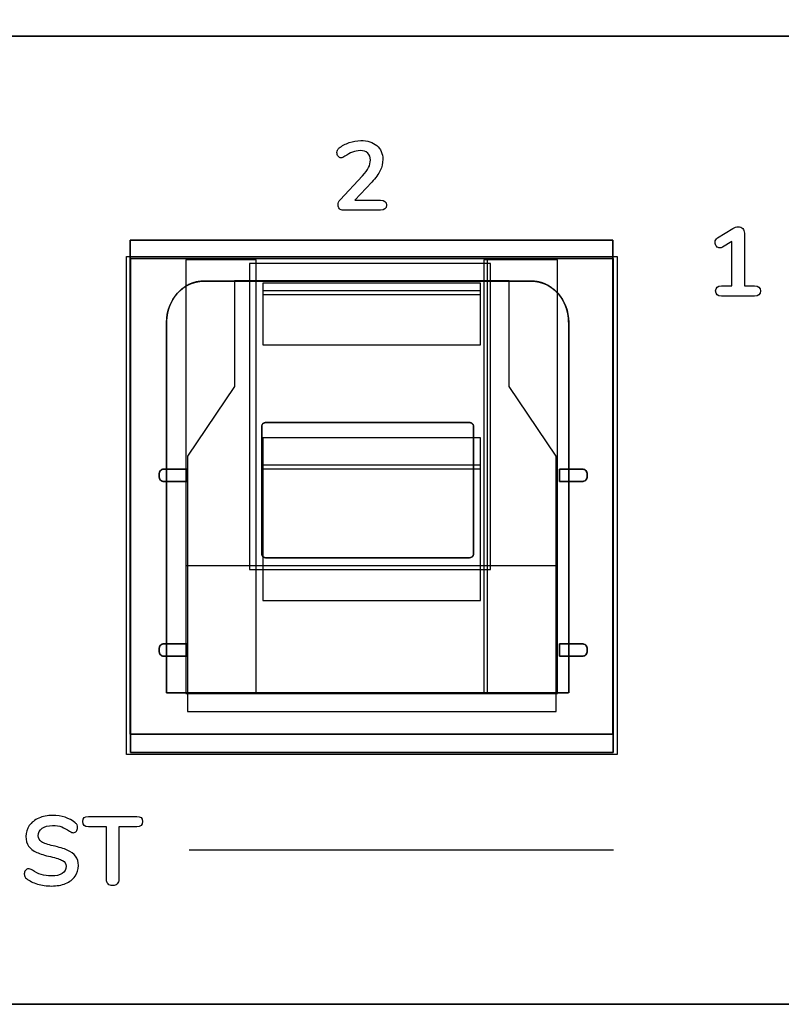
# Model space of a CAD drawing. Units: millimetres. Extents: x 5 to 821, y 20 to 574.
# Drawn here: x 444 to 464, y 468 to 493 of the extents above; entities that cross this region are included whole.
import ezdxf
from ezdxf.enums import TextEntityAlignment as Align

# ---------------------------------------------------------------- set-up
doc = ezdxf.new("R2010")
doc.units = ezdxf.units.MM
doc.layers.add('Capa_1', color=7, linetype='Continuous')
doc.layers.add('Default', color=7, linetype='Continuous')
doc.styles.add('SEACAD_Solid_Edge_ISO', font='txt')
doc.styles.add('SEACAD_Solid_Edge_ISOI', font='seisoi.ttf')
doc.dimstyles.new('UNE', dxfattribs={"dimtxt": 10.5, "dimasz": 10.5, "dimexe": 5.25, "dimexo": 0, "dimgap": 2.625, "dimtad": 1, "dimtxsty": 'SEACAD_Solid_Edge_ISO', "dimblk1": '_SE_FILLED', "dimblk2": '_SE_FILLED', "dimsah": 1, "dimcen": 5.25, "dimadec": 0, "dimazin": 0, "dimtfac": 0.7, "dimtdec": 3, "dimtmove": 0, "dimatfit": 3, "dimfxl": 1, "dimarcsym": 0})

# ---------------------------------------------------------------- blocks, each defined once
blk = doc.blocks.new('SE39')
at = {"layer": 'Capa_1', "color": 7, "linetype": 'Continuous'}
for p, q in [((446.974, 474.806), (446.974, 487.406)), ((446.974, 487.406), (459.374, 487.406)), ((459.374, 487.406), (459.374, 474.806)), ((459.374, 474.806), (446.974, 474.806))]:
    blk.add_line(p, q, dxfattribs=at)
blk = doc.blocks.new('SE38')
at = {"layer": 'Capa_1'}
blk.add_blockref('SE39', (0, 0), dxfattribs=at)
blk = doc.blocks.new('SE47')
at = {"layer": 'Capa_1', "color": 7, "linetype": 'Continuous'}
for p, q in [((447.074, 487.356), (459.274, 487.356)), ((447.074, 474.856), (447.074, 487.356)), ((459.274, 487.356), (459.274, 474.856)), ((459.274, 474.856), (447.074, 474.856))]:
    blk.add_line(p, q, dxfattribs=at)
blk = doc.blocks.new('SE46')
at = {"layer": 'Capa_1'}
blk.add_blockref('SE47', (0, 0), dxfattribs=at)
blk = doc.blocks.new('SE49')
at = {"layer": 'Capa_1', "color": 7, "linetype": 'Continuous'}
for p, q in [((459.274, 487.356), (447.074, 487.356)), ((447.074, 487.356), (447.074, 474.856)), ((459.274, 474.856), (459.274, 487.356)), ((447.074, 474.856), (459.274, 474.856))]:
    blk.add_line(p, q, dxfattribs=at)
blk = doc.blocks.new('SE48')
at = {"layer": 'Capa_1'}
blk.add_blockref('SE49', (0, 0), dxfattribs=at)
blk = doc.blocks.new('SE51')
at = {"layer": 'Capa_1', "color": 7, "linetype": 'Continuous'}
for p, q in [((459.274, 487.356), (447.074, 487.356)), ((447.074, 487.356), (447.074, 474.856)), ((459.274, 474.856), (459.274, 487.356)), ((447.074, 474.856), (459.274, 474.856))]:
    blk.add_line(p, q, dxfattribs=at)
blk = doc.blocks.new('SE50')
at = {"layer": 'Capa_1'}
blk.add_blockref('SE51', (0, 0), dxfattribs=at)
blk = doc.blocks.new('SE53')
at = {"layer": 'Capa_1', "color": 7, "linetype": 'Continuous'}
for p, q in [((453.505, 486.797), (449.701, 486.797)), ((449.701, 486.797), (449.701, 484.117)), ((456.647, 486.797), (453.505, 486.797)), ((456.647, 484.117), (456.647, 486.797)), ((449.701, 484.117), (448.511, 482.357)), ((457.837, 482.357), (456.647, 484.117)), ((448.511, 482.357), (448.511, 475.896)), ((457.837, 475.896), (457.837, 482.357)), ((448.511, 475.896), (457.837, 475.896))]:
    blk.add_line(p, q, dxfattribs=at)
blk = doc.blocks.new('SE52')
at = {"layer": 'Capa_1'}
blk.add_blockref('SE53', (0, 0), dxfattribs=at)
blk = doc.blocks.new('SE55')
at = {"layer": 'Capa_1', "color": 7, "linetype": 'Continuous'}
for p, q in [((453.505, 486.797), (449.701, 486.797)), ((449.701, 486.797), (449.701, 484.117)), ((456.647, 486.797), (453.505, 486.797)), ((456.647, 484.117), (456.647, 486.797)), ((449.701, 484.117), (448.511, 482.357)), ((457.837, 482.357), (456.647, 484.117)), ((448.511, 482.357), (448.511, 475.896)), ((457.837, 475.896), (457.837, 482.357)), ((448.511, 475.896), (457.837, 475.896))]:
    blk.add_line(p, q, dxfattribs=at)
blk = doc.blocks.new('SE54')
at = {"layer": 'Capa_1'}
blk.add_blockref('SE55', (0, 0), dxfattribs=at)
blk = doc.blocks.new('Block_23')
at = {"layer": 'Capa_1', "color": 7, "linetype": 'Continuous'}
for p, q in [((9.398, 3.234), (0, 3.234)), ((0, 3.234), (0, 0)), ((9.398, 0), (9.398, 3.234)), ((0, 0), (9.398, 0))]:
    blk.add_line(p, q, dxfattribs=at)
blk = doc.blocks.new('Block_24')
at = {"layer": 'Capa_1', "color": 7, "linetype": 'Continuous'}
for p, q in [((1.778, 10.975), (0, 10.975)), ((0, 10.975), (0, 0)), ((1.778, 0), (1.778, 10.975)), ((0, 0), (1.778, 0))]:
    blk.add_line(p, q, dxfattribs=at)
blk = doc.blocks.new('Block_25')
at = {"layer": 'Capa_1', "color": 7, "linetype": 'Continuous'}
for p, q in [((6.096, 7.742), (0, 7.742)), ((0, 7.742), (0, 0)), ((6.096, 0), (6.096, 7.742)), ((0, 0), (6.096, 0))]:
    blk.add_line(p, q, dxfattribs=at)
blk = doc.blocks.new('Block_26')
at = {"layer": 'Capa_1', "color": 7, "linetype": 'Continuous'}
for p, q in [((5.503, 1.372), (0, 1.372)), ((0, 1.372), (0, 0)), ((5.503, 0), (5.503, 1.372)), ((0, 0), (5.503, 0))]:
    blk.add_line(p, q, dxfattribs=at)
blk = doc.blocks.new('Block_27')
at = {"layer": 'Capa_1', "color": 7, "linetype": 'Continuous'}
for p, q in [((5.503, 0.784), (0, 0.784)), ((0, 0.784), (0, 0)), ((5.503, 0), (5.503, 0.784)), ((0, 0), (5.503, 0))]:
    blk.add_line(p, q, dxfattribs=at)
blk = doc.blocks.new('Block_28')
at = {"layer": 'Capa_1', "color": 7, "linetype": 'Continuous'}
for p, q in [((5.503, 3.43), (0, 3.43)), ((0, 3.43), (0, 0)), ((5.503, 0), (5.503, 3.43)), ((0, 0), (5.503, 0))]:
    blk.add_line(p, q, dxfattribs=at)
blk = doc.blocks.new('Block_29')
at = {"layer": 'Capa_1', "color": 7, "linetype": 'Continuous'}
for p, q in [((1.863, 10.975), (0, 10.975)), ((0, 10.975), (0, 0)), ((1.863, 0), (1.863, 10.975)), ((0, 0), (1.863, 0))]:
    blk.add_line(p, q, dxfattribs=at)
blk = doc.blocks.new('Block_30')
at = {"layer": 'Capa_1', "color": 7, "linetype": 'Continuous'}
for p, q in [((5.503, 0.294), (0, 0.294)), ((0, 0.294), (0, 0)), ((5.503, 0), (5.503, 0.294)), ((0, 0), (5.503, 0))]:
    blk.add_line(p, q, dxfattribs=at)
blk = doc.blocks.new('Block_31')
at = {"layer": 'Capa_1', "color": 7, "linetype": 'Continuous'}
for p, q in [((1.778, 10.975), (0, 10.975)), ((0, 10.975), (0, 0)), ((1.778, 0), (1.778, 10.975)), ((0, 0), (1.778, 0))]:
    blk.add_line(p, q, dxfattribs=at)
blk = doc.blocks.new('DMBLK1')
at = {"layer": 'Default', "linetype": 'Continuous'}
for points in [[(276.169, 531.75), (265.669, 530), (276.169, 528.25)], [(493.169, 531.75), (493.169, 528.25), (503.669, 530)]]:
    blk.add_hatch(color=7, dxfattribs=at).paths.add_polyline_path(points)
at = {"layer": 'Default', "color": 7, "linetype": 'Continuous'}
for p, q in [((265.669, 469.314), (265.669, 535.25)), ((503.669, 469.314), (503.669, 535.25)), ((265.669, 530), (503.669, 530))]:
    blk.add_line(p, q, dxfattribs=at)
at = {"layer": 'Default', "color": 7, "linetype": 'Continuous', "style": 'SEACAD_Solid_Edge_ISOI'}
blk.add_text('238', height=10.5, dxfattribs=at).set_placement((375.123, 543.125), align=Align.TOP_LEFT)
blk = doc.blocks.new('_SE_FILLED')
at = {"color": 0}
blk.add_line((0, 0), (-1, 0), dxfattribs=at)
blk.add_solid([(0, 0), (-1, -0.1665), (-1, 0.1665), (0, 0)], dxfattribs=at)

msp = doc.modelspace()

# ---------------------------------------------------------------- linework, layer by layer
at = {"layer": 'Capa_1', "color": 7, "linetype": 'Continuous'}
for p, q in [((459.274, 487.356), (447.074, 487.356)), ((447.074, 487.356), (447.074, 474.856)), ((459.274, 474.856), (459.274, 487.356)), ((453.505, 486.797), (449.701, 486.797)), ((449.701, 486.797), (449.701, 484.117)), ((456.647, 486.797), (453.505, 486.797)), ((456.647, 484.117), (456.647, 486.797)), ((449.701, 484.117), (448.511, 482.357)), ((457.837, 482.357), (456.647, 484.117)), ((448.511, 482.357), (448.511, 475.896)), ((457.837, 475.896), (457.837, 482.357)), ((448.511, 475.896), (457.837, 475.896)), ((447.074, 474.856), (459.274, 474.856))]:
    msp.add_line(p, q, dxfattribs=at)
for points, degree, knots in [([(265.669, 492.987), (268.136, 492.987), (275.128, 492.987), (286.026, 492.987), (300.215, 492.987), (317.077, 492.987), (335.995, 492.987), (356.352, 492.987), (377.532, 492.987), (398.918, 492.987), (419.893, 492.987), (439.839, 492.987), (458.14, 492.987), (474.179, 492.987), (487.34, 492.987), (497.005, 492.987), (502.557, 492.987), (503.669, 492.959), (503.669, 492.557), (503.669, 491.725), (503.669, 490.525), (503.669, 489.018), (503.669, 487.266), (503.669, 485.33), (503.669, 483.271), (503.669, 481.151), (503.669, 479.03), (503.669, 476.971), (503.669, 475.035), (503.669, 473.283), (503.669, 471.776), (503.669, 470.576), (503.669, 469.744), (503.669, 469.342), (503.667, 469.26), (503.658, 469.18), (503.641, 469.103), (503.617, 469.029), (503.587, 468.958), (503.55, 468.89), (503.507, 468.827), (503.459, 468.767), (503.405, 468.712), (503.347, 468.663), (503.284, 468.618), (503.217, 468.58), (503.147, 468.547), (503.073, 468.522), (502.996, 468.503), (502.917, 468.491), (502.835, 468.487), (500.385, 468.487), (493.442, 468.487), (482.62, 468.487), (468.531, 468.487), (451.787, 468.487), (433.002, 468.487), (412.787, 468.487), (391.755, 468.487), (370.519, 468.487), (349.691, 468.487), (329.885, 468.487), (311.712, 468.487), (295.785, 468.487), (282.717, 468.487), (273.12, 468.487), (267.607, 468.487), (266.475, 468.488), (266.394, 468.494), (266.315, 468.508), (266.24, 468.529), (266.167, 468.558), (266.097, 468.592), (266.032, 468.632), (265.97, 468.679), (265.914, 468.73), (265.862, 468.786), (265.815, 468.847), (265.774, 468.912), (265.74, 468.981), (265.711, 469.053), (265.69, 469.129), (265.676, 469.207), (265.669, 469.287), (265.669, 469.425), (265.669, 469.977), (265.669, 470.938), (265.669, 472.247), (265.669, 473.843), (265.669, 475.663), (265.669, 477.647), (265.669, 479.733), (265.669, 481.86), (265.669, 483.967), (265.669, 485.992), (265.669, 487.874), (265.669, 489.551), (265.669, 490.962), (265.669, 492.046), (265.669, 492.742), (265.669, 492.987)], 1, [0, 0, 0.004707, 0.018043, 0.038831, 0.065895, 0.098059, 0.134144, 0.172976, 0.213376, 0.254168, 0.294176, 0.332223, 0.367132, 0.397726, 0.422829, 0.441264, 0.451855, 0.453976, 0.454743, 0.45633, 0.458619, 0.461493, 0.464835, 0.468529, 0.472456, 0.4765, 0.480545, 0.484472, 0.488166, 0.491508, 0.494382, 0.496671, 0.498257, 0.499025, 0.499181, 0.499334, 0.499485, 0.499633, 0.499781, 0.499928, 0.500074, 0.50022, 0.500366, 0.500513, 0.500659, 0.500807, 0.500955, 0.501104, 0.501255, 0.501408, 0.501564, 0.506238, 0.51948, 0.540123, 0.566998, 0.598935, 0.634768, 0.673327, 0.713445, 0.753951, 0.793679, 0.831459, 0.866124, 0.896504, 0.921431, 0.939737, 0.950253, 0.952411, 0.952566, 0.952718, 0.952869, 0.953017, 0.953165, 0.953312, 0.953459, 0.953605, 0.953751, 0.953897, 0.954044, 0.954191, 0.954339, 0.954488, 0.954639, 0.954793, 0.955056, 0.956109, 0.957943, 0.96044, 0.963483, 0.966955, 0.970739, 0.974719, 0.978776, 0.982795, 0.986657, 0.990246, 0.993446, 0.996138, 0.998205, 0.999532, 1, 1]), ([(452.938, 489.45), (453.007, 489.526), (453.057, 489.595), (453.09, 489.659), (453.122, 489.722), (453.138, 489.785), (453.138, 489.848), (453.138, 489.925), (453.115, 489.984), (453.071, 490.026), (453.027, 490.067), (452.963, 490.087), (452.881, 490.087), (452.813, 490.087), (452.748, 490.074), (452.685, 490.049), (452.621, 490.023), (452.557, 489.988), (452.493, 489.944), (452.477, 489.933), (452.46, 489.923), (452.444, 489.916), (452.427, 489.908), (452.411, 489.905), (452.394, 489.905), (452.366, 489.905), (452.342, 489.918), (452.322, 489.944), (452.301, 489.97), (452.291, 490.002), (452.291, 490.038), (452.291, 490.063), (452.295, 490.084), (452.304, 490.102), (452.313, 490.12), (452.328, 490.137), (452.347, 490.154), (452.42, 490.212), (452.505, 490.257), (452.602, 490.291), (452.699, 490.325), (452.796, 490.342), (452.893, 490.342), (453.063, 490.342), (453.198, 490.299), (453.299, 490.213), (453.401, 490.128), (453.451, 490.012), (453.451, 489.867), (453.451, 489.767), (453.43, 489.673), (453.387, 489.585), (453.344, 489.497), (453.272, 489.398), (453.17, 489.29)], 3, [0, 0, 0, 0, 0.055556, 0.055556, 0.055556, 0.111111, 0.111111, 0.111111, 0.166667, 0.166667, 0.166667, 0.222222, 0.222222, 0.222222, 0.277778, 0.277778, 0.277778, 0.333333, 0.333333, 0.333333, 0.388889, 0.388889, 0.388889, 0.444444, 0.444444, 0.444444, 0.5, 0.5, 0.5, 0.555556, 0.555556, 0.555556, 0.611111, 0.611111, 0.611111, 0.666667, 0.666667, 0.666667, 0.722222, 0.722222, 0.722222, 0.777778, 0.777778, 0.777778, 0.833333, 0.833333, 0.833333, 0.888889, 0.888889, 0.888889, 0.944444, 0.944444, 0.944444, 1, 1, 1, 1]), ([(452.456, 488.578), (452.413, 488.578), (452.38, 488.591), (452.355, 488.617), (452.33, 488.642), (452.318, 488.674), (452.318, 488.712), (452.318, 488.761), (452.337, 488.806), (452.375, 488.845)], 3, [0, 0, 0, 0, 0.333333, 0.333333, 0.333333, 0.666667, 0.666667, 0.666667, 1, 1, 1, 1]), ([(453.395, 488.835), (453.493, 488.835), (453.543, 488.793), (453.543, 488.709), (453.543, 488.622), (453.493, 488.578), (453.395, 488.578)], 3, [0, 0, 0, 0, 0.5, 0.5, 0.5, 1, 1, 1, 1]), ([(462.299, 488.115), (462.348, 488.145), (462.395, 488.16), (462.44, 488.16), (462.486, 488.16), (462.523, 488.146), (462.551, 488.118), (462.579, 488.09), (462.593, 488.051), (462.593, 488.001)], 3, [0, 0, 0, 0, 0.333333, 0.333333, 0.333333, 0.666667, 0.666667, 0.666667, 1, 1, 1, 1]), ([(459.264, 475.325), (459.264, 475.383), (459.264, 475.552), (459.264, 475.822), (459.264, 476.182), (459.264, 476.625), (459.264, 477.139), (459.264, 477.716), (459.264, 478.346), (459.264, 479.018), (459.264, 479.725), (459.264, 480.455), (459.264, 481.2), (459.264, 481.95), (459.264, 482.694), (459.264, 483.425), (459.264, 484.131), (459.264, 484.804), (459.264, 485.434), (459.264, 486.01), (459.264, 486.525), (459.264, 486.967), (459.264, 487.328), (459.264, 487.598), (459.264, 487.766), (459.264, 487.825), (459.207, 487.825), (459.042, 487.825), (458.779, 487.825), (458.427, 487.825), (457.995, 487.825), (457.493, 487.825), (456.93, 487.825), (456.316, 487.825), (455.659, 487.825), (454.97, 487.825), (454.257, 487.825), (453.53, 487.825), (452.798, 487.825), (452.071, 487.825), (451.358, 487.825), (450.669, 487.825), (450.012, 487.825), (449.398, 487.825), (448.835, 487.825), (448.333, 487.825), (447.901, 487.825), (447.549, 487.825), (447.286, 487.825), (447.121, 487.825), (447.064, 487.825), (447.064, 487.766), (447.064, 487.598), (447.064, 487.328), (447.064, 486.967), (447.064, 486.525), (447.064, 486.01), (447.064, 485.434), (447.064, 484.804), (447.064, 484.131), (447.064, 483.425), (447.064, 482.694), (447.064, 481.95), (447.064, 481.2), (447.064, 480.455), (447.064, 479.725), (447.064, 479.018), (447.064, 478.346), (447.064, 477.716), (447.064, 477.139), (447.064, 476.625), (447.064, 476.182), (447.064, 475.822), (447.064, 475.552), (447.064, 475.383), (447.064, 475.325), (447.121, 475.325), (447.286, 475.325), (447.549, 475.325), (447.901, 475.325), (448.333, 475.325), (448.835, 475.325), (449.398, 475.325), (450.012, 475.325), (450.669, 475.325), (451.358, 475.325), (452.071, 475.325), (452.798, 475.325), (453.53, 475.325), (454.257, 475.325), (454.97, 475.325), (455.659, 475.325), (456.316, 475.325), (456.93, 475.325), (457.493, 475.325), (457.995, 475.325), (458.427, 475.325), (458.779, 475.325), (459.042, 475.325), (459.207, 475.325), (459.264, 475.325)], 1, [0, 0, 0.001182, 0.004599, 0.010057, 0.01736, 0.026316, 0.036729, 0.048405, 0.06115, 0.074769, 0.089069, 0.103854, 0.118931, 0.134105, 0.149182, 0.163968, 0.178267, 0.191887, 0.204632, 0.216308, 0.226721, 0.235676, 0.24298, 0.248437, 0.251854, 0.253036, 0.25419, 0.257525, 0.262852, 0.26998, 0.278721, 0.288884, 0.30028, 0.312719, 0.326011, 0.339968, 0.354398, 0.369113, 0.383923, 0.398638, 0.413069, 0.427025, 0.440318, 0.452757, 0.464153, 0.474316, 0.483056, 0.490185, 0.495511, 0.498846, 0.5, 0.501182, 0.504599, 0.510057, 0.51736, 0.526316, 0.536729, 0.548405, 0.56115, 0.574769, 0.589069, 0.603854, 0.618931, 0.634105, 0.649182, 0.663968, 0.678267, 0.691887, 0.704632, 0.716308, 0.726721, 0.735676, 0.74298, 0.748437, 0.751854, 0.753036, 0.75419, 0.757525, 0.762852, 0.76998, 0.778721, 0.788884, 0.80028, 0.812719, 0.826011, 0.839968, 0.854398, 0.869113, 0.883923, 0.898638, 0.913069, 0.927025, 0.940318, 0.952757, 0.964153, 0.974316, 0.983056, 0.990185, 0.995511, 0.998846, 1, 1]), ([(462.037, 487.643), (462.014, 487.63), (461.993, 487.624), (461.975, 487.624), (461.941, 487.624), (461.911, 487.638), (461.888, 487.668), (461.864, 487.698), (461.852, 487.731), (461.852, 487.767), (461.852, 487.815), (461.873, 487.852), (461.916, 487.878)], 3, [0, 0, 0, 0, 0.25, 0.25, 0.25, 0.5, 0.5, 0.5, 0.75, 0.75, 0.75, 1, 1, 1, 1]), ([(447.982, 476.365), (447.982, 476.463), (447.982, 476.738), (447.982, 477.167), (447.982, 477.726), (447.982, 478.391), (447.982, 479.136), (447.982, 479.938), (447.982, 480.773), (447.982, 481.615), (447.982, 482.442), (447.982, 483.228), (447.982, 483.949), (447.982, 484.581), (447.982, 485.099), (447.982, 485.48), (447.982, 485.699), (447.982, 485.777), (447.99, 485.878), (448.006, 485.976), (448.03, 486.071), (448.062, 486.162), (448.101, 486.249), (448.146, 486.331), (448.199, 486.407), (448.257, 486.478), (448.321, 486.543), (448.39, 486.601), (448.463, 486.652), (448.541, 486.696), (448.623, 486.731), (448.708, 486.758), (448.796, 486.776), (448.887, 486.784), (448.957, 486.784), (449.15, 486.784), (449.487, 486.784), (449.946, 486.784), (450.505, 486.784), (451.143, 486.784), (451.839, 486.784), (452.57, 486.784), (453.315, 486.784), (454.053, 486.784), (454.763, 486.784), (455.423, 486.784), (456.01, 486.784), (456.505, 486.784), (456.885, 486.784), (457.129, 486.784), (457.215, 486.784), (457.306, 486.779), (457.395, 486.765), (457.482, 486.741), (457.565, 486.708), (457.644, 486.668), (457.719, 486.619), (457.79, 486.563), (457.855, 486.501), (457.915, 486.432), (457.97, 486.357), (458.018, 486.277), (458.059, 486.191), (458.093, 486.102), (458.12, 486.008), (458.139, 485.911), (458.149, 485.811), (458.151, 485.731), (458.151, 485.572), (458.151, 485.242), (458.151, 484.767), (458.151, 484.17), (458.151, 483.476), (458.151, 482.709), (458.151, 481.894), (458.151, 481.054), (458.151, 480.214), (458.151, 479.398), (458.151, 478.631), (458.151, 477.937), (458.151, 477.341), (458.151, 476.865), (458.151, 476.536), (458.151, 476.376), (458.103, 476.365), (457.866, 476.365), (457.453, 476.365), (456.891, 476.365), (456.206, 476.365), (455.424, 476.365), (454.571, 476.365), (453.675, 476.365), (452.762, 476.365), (451.857, 476.365), (450.987, 476.365), (450.178, 476.365), (449.458, 476.365), (448.852, 476.365), (448.386, 476.365), (448.087, 476.365), (447.982, 476.365)], 1, [0, 0, 0.002411, 0.009244, 0.019894, 0.03376, 0.050238, 0.068726, 0.08862, 0.109318, 0.130218, 0.150715, 0.170207, 0.188092, 0.203766, 0.216627, 0.226072, 0.231498, 0.233434, 0.235949, 0.238417, 0.240845, 0.243236, 0.245595, 0.247924, 0.250226, 0.252504, 0.254759, 0.256996, 0.259218, 0.26143, 0.26364, 0.265856, 0.268089, 0.270352, 0.272078, 0.276878, 0.285234, 0.296613, 0.310482, 0.326305, 0.343552, 0.361687, 0.380178, 0.398491, 0.416093, 0.43245, 0.447029, 0.459297, 0.46872, 0.474766, 0.476899, 0.479175, 0.481417, 0.483638, 0.485849, 0.48806, 0.490278, 0.492509, 0.494758, 0.497028, 0.499322, 0.501642, 0.503991, 0.506371, 0.508786, 0.51124, 0.513738, 0.515708, 0.51966, 0.527832, 0.539621, 0.554425, 0.57164, 0.590663, 0.610892, 0.631724, 0.652557, 0.672786, 0.691809, 0.709024, 0.723828, 0.735617, 0.743789, 0.747741, 0.748952, 0.754835, 0.765078, 0.779025, 0.796023, 0.815418, 0.836557, 0.858785, 0.881449, 0.903895, 0.92547, 0.945519, 0.963389, 0.978426, 0.989975, 0.997385, 1, 1]), ([(462.017, 486.406), (461.917, 486.406), (461.867, 486.45), (461.867, 486.537), (461.867, 486.621), (461.917, 486.663), (462.017, 486.663)], 3, [0, 0, 0, 0, 0.5, 0.5, 0.5, 1, 1, 1, 1]), ([(462.852, 486.663), (462.951, 486.663), (463, 486.621), (463, 486.537), (463, 486.45), (462.951, 486.406), (462.852, 486.406)], 3, [0, 0, 0, 0, 0.5, 0.5, 0.5, 1, 1, 1, 1]), ([(450.512, 483.208), (450.605, 483.208), (450.863, 483.208), (451.254, 483.208), (451.747, 483.208), (452.31, 483.208), (452.913, 483.208), (453.524, 483.208), (454.111, 483.208), (454.643, 483.208), (455.089, 483.208), (455.418, 483.208), (455.597, 483.208), (455.629, 483.208), (455.645, 483.207), (455.66, 483.204), (455.674, 483.2), (455.687, 483.195), (455.699, 483.189), (455.71, 483.181), (455.72, 483.173), (455.728, 483.164), (455.735, 483.155), (455.74, 483.145), (455.743, 483.134), (455.744, 483.123), (455.744, 483.064), (455.744, 482.9), (455.744, 482.651), (455.744, 482.337), (455.744, 481.979), (455.744, 481.595), (455.744, 481.206), (455.744, 480.833), (455.744, 480.494), (455.744, 480.21), (455.744, 480.002), (455.744, 479.888), (455.744, 479.867), (455.742, 479.856), (455.738, 479.845), (455.732, 479.835), (455.724, 479.826), (455.715, 479.818), (455.705, 479.81), (455.693, 479.803), (455.681, 479.798), (455.667, 479.793), (455.652, 479.79), (455.637, 479.787), (455.621, 479.787), (455.528, 479.787), (455.27, 479.787), (454.879, 479.787), (454.386, 479.787), (453.822, 479.787), (453.22, 479.787), (452.609, 479.787), (452.022, 479.787), (451.489, 479.787), (451.043, 479.787), (450.715, 479.787), (450.536, 479.787), (450.504, 479.787), (450.488, 479.788), (450.473, 479.791), (450.459, 479.795), (450.446, 479.8), (450.433, 479.807), (450.422, 479.814), (450.413, 479.822), (450.404, 479.831), (450.398, 479.84), (450.393, 479.851), (450.39, 479.861), (450.389, 479.872), (450.389, 479.931), (450.389, 480.095), (450.389, 480.344), (450.389, 480.658), (450.389, 481.017), (450.389, 481.4), (450.389, 481.789), (450.389, 482.162), (450.389, 482.501), (450.389, 482.785), (450.389, 482.994), (450.389, 483.108), (450.389, 483.129), (450.391, 483.139), (450.395, 483.15), (450.401, 483.16), (450.408, 483.169), (450.417, 483.177), (450.428, 483.185), (450.439, 483.192), (450.452, 483.198), (450.466, 483.202), (450.481, 483.206), (450.496, 483.208), (450.512, 483.208)], 1, [0, 0, 0.005343, 0.020168, 0.042668, 0.071038, 0.103472, 0.138164, 0.173306, 0.207095, 0.237723, 0.263384, 0.282272, 0.292582, 0.29442, 0.295328, 0.296209, 0.297061, 0.297883, 0.298674, 0.299432, 0.300159, 0.300856, 0.301526, 0.302176, 0.302815, 0.303457, 0.306857, 0.316289, 0.330606, 0.348658, 0.369295, 0.391369, 0.41373, 0.435229, 0.454717, 0.471044, 0.483063, 0.489623, 0.490819, 0.491458, 0.492101, 0.492761, 0.493444, 0.494157, 0.4949, 0.495675, 0.496482, 0.497319, 0.498185, 0.49908, 0.500003, 0.505346, 0.52017, 0.542671, 0.571041, 0.603475, 0.638166, 0.673309, 0.707098, 0.737725, 0.763386, 0.782275, 0.792584, 0.794422, 0.795331, 0.796212, 0.797064, 0.797885, 0.798676, 0.799435, 0.800162, 0.800859, 0.801529, 0.80218, 0.802819, 0.803461, 0.806861, 0.816294, 0.83061, 0.848662, 0.869299, 0.891373, 0.913734, 0.935233, 0.954721, 0.971049, 0.983067, 0.989627, 0.990823, 0.991462, 0.992105, 0.992764, 0.993446, 0.994157, 0.9949, 0.995674, 0.99648, 0.997317, 0.998183, 0.999078, 1, 1]), ([(447.898, 482.026), (447.904, 482.026), (447.922, 482.026), (447.95, 482.026), (447.986, 482.026), (448.028, 482.026), (448.076, 482.026), (448.128, 482.026), (448.181, 482.026), (448.235, 482.026), (448.289, 482.026), (448.339, 482.026), (448.385, 482.026), (448.426, 482.026), (448.459, 482.026), (448.484, 482.026), (448.498, 482.026), (448.501, 482.025), (448.501, 482.02), (448.501, 482.009), (448.501, 481.994), (448.501, 481.974), (448.501, 481.952), (448.501, 481.927), (448.501, 481.9), (448.501, 481.873), (448.501, 481.845), (448.501, 481.818), (448.501, 481.793), (448.501, 481.771), (448.501, 481.751), (448.501, 481.736), (448.501, 481.725), (448.501, 481.72), (448.498, 481.719), (448.484, 481.719), (448.459, 481.719), (448.426, 481.719), (448.385, 481.719), (448.339, 481.719), (448.289, 481.719), (448.235, 481.719), (448.181, 481.719), (448.128, 481.719), (448.076, 481.719), (448.028, 481.719), (447.986, 481.719), (447.95, 481.719), (447.922, 481.719), (447.904, 481.719), (447.898, 481.719), (447.888, 481.72), (447.879, 481.722), (447.87, 481.724), (447.861, 481.728), (447.852, 481.732), (447.844, 481.738), (447.837, 481.744), (447.83, 481.751), (447.823, 481.759), (447.817, 481.767), (447.812, 481.776), (447.808, 481.785), (447.804, 481.795), (447.801, 481.806), (447.799, 481.816), (447.798, 481.828), (447.798, 481.835), (447.798, 481.837), (447.798, 481.839), (447.798, 481.843), (447.798, 481.848), (447.798, 481.853), (447.798, 481.859), (447.798, 481.866), (447.798, 481.873), (447.798, 481.879), (447.798, 481.886), (447.798, 481.892), (447.798, 481.897), (447.798, 481.902), (447.798, 481.906), (447.798, 481.909), (447.798, 481.91), (447.798, 481.917), (447.799, 481.929), (447.801, 481.939), (447.804, 481.95), (447.808, 481.96), (447.812, 481.969), (447.817, 481.978), (447.823, 481.986), (447.83, 481.994), (447.837, 482.001), (447.844, 482.007), (447.852, 482.013), (447.861, 482.017), (447.87, 482.021), (447.879, 482.023), (447.888, 482.025), (447.898, 482.026)], 1, [0, 0, 0.003247, 0.012446, 0.026785, 0.045454, 0.067639, 0.092531, 0.119316, 0.147183, 0.175321, 0.202918, 0.229162, 0.253242, 0.274345, 0.291661, 0.304377, 0.311682, 0.313157, 0.31586, 0.32145, 0.329514, 0.339639, 0.351414, 0.364426, 0.378262, 0.392511, 0.40676, 0.420596, 0.433608, 0.445383, 0.455508, 0.463572, 0.469161, 0.471865, 0.47334, 0.480645, 0.493361, 0.510677, 0.53178, 0.55586, 0.582104, 0.609701, 0.637839, 0.665706, 0.692491, 0.717382, 0.739568, 0.758237, 0.772576, 0.781775, 0.785022, 0.790113, 0.795132, 0.800113, 0.805085, 0.810072, 0.815092, 0.82016, 0.825287, 0.83048, 0.835746, 0.841089, 0.846514, 0.852026, 0.857631, 0.863336, 0.869152, 0.873142, 0.873802, 0.875167, 0.877136, 0.879608, 0.882483, 0.88566, 0.889038, 0.892518, 0.895997, 0.899375, 0.902552, 0.905427, 0.907899, 0.909868, 0.911233, 0.911893, 0.915876, 0.921682, 0.927381, 0.932982, 0.938492, 0.943917, 0.94926, 0.954528, 0.959723, 0.964852, 0.969923, 0.974946, 0.979935, 0.984908, 0.98989, 0.994909, 1, 1]), ([(458.517, 482.026), (458.511, 482.026), (458.493, 482.026), (458.466, 482.026), (458.43, 482.026), (458.387, 482.026), (458.339, 482.026), (458.288, 482.026), (458.234, 482.026), (458.18, 482.026), (458.127, 482.026), (458.076, 482.026), (458.03, 482.026), (457.989, 482.026), (457.956, 482.026), (457.932, 482.026), (457.917, 482.026), (457.915, 482.025), (457.915, 482.02), (457.915, 482.009), (457.915, 481.994), (457.915, 481.974), (457.915, 481.952), (457.915, 481.927), (457.915, 481.9), (457.915, 481.873), (457.915, 481.845), (457.915, 481.818), (457.915, 481.793), (457.915, 481.771), (457.915, 481.751), (457.915, 481.736), (457.915, 481.725), (457.915, 481.72), (457.917, 481.719), (457.932, 481.719), (457.956, 481.719), (457.989, 481.719), (458.03, 481.719), (458.076, 481.719), (458.127, 481.719), (458.18, 481.719), (458.234, 481.719), (458.288, 481.719), (458.339, 481.719), (458.387, 481.719), (458.43, 481.719), (458.466, 481.719), (458.493, 481.719), (458.511, 481.719), (458.517, 481.719), (458.527, 481.72), (458.537, 481.722), (458.546, 481.724), (458.555, 481.728), (458.563, 481.732), (458.571, 481.738), (458.579, 481.744), (458.586, 481.751), (458.592, 481.759), (458.598, 481.767), (458.603, 481.776), (458.608, 481.785), (458.611, 481.795), (458.614, 481.806), (458.616, 481.816), (458.617, 481.828), (458.617, 481.835), (458.617, 481.837), (458.617, 481.839), (458.617, 481.843), (458.617, 481.848), (458.617, 481.853), (458.617, 481.859), (458.617, 481.866), (458.617, 481.873), (458.617, 481.879), (458.617, 481.886), (458.617, 481.892), (458.617, 481.897), (458.617, 481.902), (458.617, 481.906), (458.617, 481.909), (458.617, 481.91), (458.617, 481.917), (458.616, 481.929), (458.614, 481.939), (458.611, 481.95), (458.608, 481.96), (458.603, 481.969), (458.598, 481.978), (458.592, 481.986), (458.586, 481.994), (458.579, 482.001), (458.571, 482.007), (458.563, 482.013), (458.555, 482.017), (458.546, 482.021), (458.537, 482.023), (458.527, 482.025), (458.517, 482.026)], 1, [0, 0, 0.003247, 0.012445, 0.026784, 0.045452, 0.067637, 0.092527, 0.119311, 0.147178, 0.175315, 0.20291, 0.229153, 0.253232, 0.274335, 0.29165, 0.304366, 0.31167, 0.313145, 0.315848, 0.321438, 0.329502, 0.339627, 0.351402, 0.364414, 0.37825, 0.392499, 0.406748, 0.420584, 0.433596, 0.445371, 0.455496, 0.46356, 0.469149, 0.471852, 0.473327, 0.480632, 0.493348, 0.510663, 0.531766, 0.555844, 0.582087, 0.609683, 0.63782, 0.665686, 0.692471, 0.717361, 0.739546, 0.758214, 0.772553, 0.781751, 0.784998, 0.790093, 0.795114, 0.800097, 0.805071, 0.81006, 0.815081, 0.820149, 0.825276, 0.830469, 0.835735, 0.841078, 0.846503, 0.852014, 0.857619, 0.863324, 0.86914, 0.87313, 0.87379, 0.875155, 0.877124, 0.879596, 0.882471, 0.885648, 0.889026, 0.892505, 0.895985, 0.899363, 0.90254, 0.905415, 0.907887, 0.909856, 0.911221, 0.911881, 0.915864, 0.92167, 0.927369, 0.93297, 0.93848, 0.943904, 0.949247, 0.954515, 0.95971, 0.964839, 0.96991, 0.974934, 0.979924, 0.984899, 0.989883, 0.994905, 1, 1]), ([(447.898, 477.604), (447.904, 477.604), (447.922, 477.604), (447.95, 477.604), (447.986, 477.604), (448.028, 477.604), (448.076, 477.604), (448.128, 477.604), (448.181, 477.604), (448.235, 477.604), (448.289, 477.604), (448.339, 477.604), (448.385, 477.604), (448.426, 477.604), (448.459, 477.604), (448.484, 477.604), (448.498, 477.604), (448.501, 477.604), (448.501, 477.599), (448.501, 477.588), (448.501, 477.572), (448.501, 477.553), (448.501, 477.53), (448.501, 477.505), (448.501, 477.479), (448.501, 477.451), (448.501, 477.424), (448.501, 477.397), (448.501, 477.372), (448.501, 477.349), (448.501, 477.33), (448.501, 477.314), (448.501, 477.304), (448.501, 477.298), (448.498, 477.298), (448.484, 477.298), (448.459, 477.298), (448.426, 477.298), (448.385, 477.298), (448.339, 477.298), (448.289, 477.298), (448.235, 477.298), (448.181, 477.298), (448.128, 477.298), (448.076, 477.298), (448.028, 477.298), (447.986, 477.298), (447.95, 477.298), (447.922, 477.298), (447.904, 477.298), (447.898, 477.298), (447.888, 477.299), (447.879, 477.3), (447.87, 477.303), (447.861, 477.307), (447.852, 477.311), (447.844, 477.316), (447.837, 477.323), (447.83, 477.33), (447.823, 477.337), (447.817, 477.346), (447.812, 477.354), (447.808, 477.364), (447.804, 477.374), (447.801, 477.384), (447.799, 477.395), (447.798, 477.406), (447.798, 477.414), (447.798, 477.415), (447.798, 477.418), (447.798, 477.422), (447.798, 477.426), (447.798, 477.432), (447.798, 477.438), (447.798, 477.445), (447.798, 477.451), (447.798, 477.458), (447.798, 477.464), (447.798, 477.471), (447.798, 477.476), (447.798, 477.481), (447.798, 477.485), (447.798, 477.487), (447.798, 477.489), (447.798, 477.496), (447.799, 477.507), (447.801, 477.518), (447.804, 477.529), (447.808, 477.538), (447.812, 477.548), (447.817, 477.557), (447.823, 477.565), (447.83, 477.573), (447.837, 477.58), (447.844, 477.586), (447.852, 477.591), (447.861, 477.596), (447.87, 477.599), (447.879, 477.602), (447.888, 477.604), (447.898, 477.604)], 1, [0, 0, 0.003247, 0.012446, 0.026785, 0.045453, 0.067639, 0.09253, 0.119315, 0.147182, 0.17532, 0.202917, 0.229161, 0.25324, 0.274343, 0.291659, 0.304375, 0.31168, 0.313155, 0.315858, 0.321448, 0.329511, 0.339637, 0.351411, 0.364423, 0.37826, 0.392508, 0.406757, 0.420593, 0.433605, 0.44538, 0.455505, 0.463569, 0.469158, 0.471861, 0.473336, 0.480641, 0.493358, 0.510673, 0.531777, 0.555856, 0.5821, 0.609697, 0.637834, 0.665702, 0.692487, 0.717378, 0.739563, 0.758232, 0.772571, 0.78177, 0.785017, 0.790108, 0.795126, 0.800107, 0.805079, 0.810066, 0.815087, 0.820155, 0.825282, 0.830475, 0.83574, 0.841084, 0.846509, 0.852021, 0.857625, 0.863331, 0.869146, 0.873136, 0.873797, 0.875162, 0.877132, 0.879606, 0.882483, 0.885661, 0.889042, 0.892523, 0.896004, 0.899384, 0.902563, 0.90544, 0.907913, 0.909883, 0.911249, 0.911909, 0.915892, 0.921698, 0.927396, 0.932996, 0.938504, 0.943927, 0.949269, 0.954535, 0.959729, 0.964856, 0.969926, 0.974948, 0.979936, 0.984909, 0.98989, 0.994909, 1, 1]), ([(458.517, 477.604), (458.511, 477.604), (458.493, 477.604), (458.466, 477.604), (458.43, 477.604), (458.387, 477.604), (458.339, 477.604), (458.288, 477.604), (458.234, 477.604), (458.18, 477.604), (458.127, 477.604), (458.076, 477.604), (458.03, 477.604), (457.989, 477.604), (457.956, 477.604), (457.932, 477.604), (457.917, 477.604), (457.915, 477.604), (457.915, 477.599), (457.915, 477.588), (457.915, 477.572), (457.915, 477.553), (457.915, 477.53), (457.915, 477.505), (457.915, 477.479), (457.915, 477.451), (457.915, 477.424), (457.915, 477.397), (457.915, 477.372), (457.915, 477.349), (457.915, 477.33), (457.915, 477.314), (457.915, 477.304), (457.915, 477.298), (457.917, 477.298), (457.932, 477.298), (457.956, 477.298), (457.989, 477.298), (458.03, 477.298), (458.076, 477.298), (458.127, 477.298), (458.18, 477.298), (458.234, 477.298), (458.288, 477.298), (458.339, 477.298), (458.387, 477.298), (458.43, 477.298), (458.466, 477.298), (458.493, 477.298), (458.511, 477.298), (458.517, 477.298), (458.527, 477.299), (458.537, 477.3), (458.546, 477.303), (458.555, 477.307), (458.563, 477.311), (458.571, 477.316), (458.579, 477.323), (458.586, 477.33), (458.592, 477.337), (458.598, 477.346), (458.603, 477.354), (458.608, 477.364), (458.611, 477.374), (458.614, 477.384), (458.616, 477.395), (458.617, 477.406), (458.617, 477.414), (458.617, 477.415), (458.617, 477.418), (458.617, 477.422), (458.617, 477.426), (458.617, 477.432), (458.617, 477.438), (458.617, 477.445), (458.617, 477.451), (458.617, 477.458), (458.617, 477.464), (458.617, 477.471), (458.617, 477.476), (458.617, 477.481), (458.617, 477.485), (458.617, 477.487), (458.617, 477.489), (458.617, 477.496), (458.616, 477.507), (458.614, 477.518), (458.611, 477.529), (458.608, 477.538), (458.603, 477.548), (458.598, 477.557), (458.592, 477.565), (458.586, 477.573), (458.579, 477.58), (458.571, 477.586), (458.563, 477.591), (458.555, 477.596), (458.546, 477.599), (458.537, 477.602), (458.527, 477.604), (458.517, 477.604)], 1, [0, 0, 0.003247, 0.012445, 0.026784, 0.045452, 0.067636, 0.092526, 0.11931, 0.147177, 0.175313, 0.202909, 0.229152, 0.25323, 0.274333, 0.291648, 0.304363, 0.311668, 0.313143, 0.315846, 0.321436, 0.329499, 0.339625, 0.351399, 0.364411, 0.378248, 0.392496, 0.406745, 0.420581, 0.433593, 0.445368, 0.455493, 0.463557, 0.469146, 0.471849, 0.473324, 0.480629, 0.493345, 0.51066, 0.531762, 0.555841, 0.582083, 0.609679, 0.637816, 0.665682, 0.692466, 0.717356, 0.739541, 0.758208, 0.772547, 0.781746, 0.784992, 0.790087, 0.795109, 0.800092, 0.805066, 0.810054, 0.815075, 0.820144, 0.825271, 0.830464, 0.835729, 0.841072, 0.846497, 0.852009, 0.857613, 0.863319, 0.869134, 0.873125, 0.873785, 0.87515, 0.87712, 0.879594, 0.882471, 0.885649, 0.88903, 0.892511, 0.895992, 0.899372, 0.902551, 0.905427, 0.907901, 0.909871, 0.911237, 0.911897, 0.91588, 0.921686, 0.927384, 0.932983, 0.938492, 0.943914, 0.949256, 0.954522, 0.959715, 0.964843, 0.969913, 0.974936, 0.979925, 0.9849, 0.989883, 0.994905, 1, 1]), ([(445.077, 471.48), (444.95, 471.48), (444.83, 471.496), (444.718, 471.53), (444.605, 471.564), (444.513, 471.61), (444.442, 471.667), (444.404, 471.695), (444.386, 471.735), (444.386, 471.786), (444.386, 471.821), (444.396, 471.851), (444.416, 471.876), (444.437, 471.902), (444.461, 471.914), (444.489, 471.914), (444.519, 471.914), (444.553, 471.903), (444.59, 471.88), (444.661, 471.829), (444.735, 471.792), (444.813, 471.769), (444.89, 471.746), (444.976, 471.734), (445.07, 471.734), (445.19, 471.734), (445.282, 471.755), (445.346, 471.797), (445.41, 471.839), (445.442, 471.9), (445.442, 471.981), (445.442, 472.044), (445.412, 472.092), (445.352, 472.125), (445.292, 472.159), (445.192, 472.192), (445.052, 472.223), (444.907, 472.254), (444.79, 472.291), (444.699, 472.332), (444.609, 472.373), (444.54, 472.426), (444.494, 472.49), (444.448, 472.554), (444.425, 472.635), (444.425, 472.734), (444.425, 472.836), (444.454, 472.928), (444.511, 473.008), (444.569, 473.089), (444.649, 473.152), (444.752, 473.197), (444.855, 473.242), (444.971, 473.265), (445.099, 473.265), (445.335, 473.265), (445.526, 473.203), (445.675, 473.077), (445.696, 473.059), (445.711, 473.042), (445.72, 473.024), (445.729, 473.007), (445.734, 472.985), (445.734, 472.959), (445.734, 472.924), (445.724, 472.894), (445.703, 472.869), (445.682, 472.843), (445.658, 472.83), (445.63, 472.83), (445.614, 472.83), (445.598, 472.833), (445.584, 472.838), (445.57, 472.843), (445.552, 472.852), (445.529, 472.865), (445.461, 472.914), (445.396, 472.951), (445.333, 472.975), (445.269, 472.999), (445.191, 473.011), (445.099, 473.011), (444.987, 473.011), (444.899, 472.988), (444.834, 472.943), (444.769, 472.898), (444.736, 472.835), (444.736, 472.754), (444.736, 472.686), (444.765, 472.635), (444.823, 472.598), (444.88, 472.562), (444.978, 472.528), (445.116, 472.497), (445.263, 472.464), (445.382, 472.428), (445.473, 472.387), (445.565, 472.347), (445.635, 472.295), (445.683, 472.233), (445.732, 472.17), (445.756, 472.092), (445.756, 471.998), (445.756, 471.896), (445.728, 471.806), (445.671, 471.728), (445.614, 471.65), (445.534, 471.589), (445.431, 471.545), (445.328, 471.502), (445.21, 471.48), (445.077, 471.48)], 3, [0, 0, 0, 0, 0.027027, 0.027027, 0.027027, 0.054054, 0.054054, 0.054054, 0.081081, 0.081081, 0.081081, 0.108108, 0.108108, 0.108108, 0.135135, 0.135135, 0.135135, 0.162162, 0.162162, 0.162162, 0.189189, 0.189189, 0.189189, 0.216216, 0.216216, 0.216216, 0.243243, 0.243243, 0.243243, 0.27027, 0.27027, 0.27027, 0.297297, 0.297297, 0.297297, 0.324324, 0.324324, 0.324324, 0.351351, 0.351351, 0.351351, 0.378378, 0.378378, 0.378378, 0.405405, 0.405405, 0.405405, 0.432432, 0.432432, 0.432432, 0.459459, 0.459459, 0.459459, 0.486486, 0.486486, 0.486486, 0.513514, 0.513514, 0.513514, 0.540541, 0.540541, 0.540541, 0.567568, 0.567568, 0.567568, 0.594595, 0.594595, 0.594595, 0.621622, 0.621622, 0.621622, 0.648649, 0.648649, 0.648649, 0.675676, 0.675676, 0.675676, 0.702703, 0.702703, 0.702703, 0.72973, 0.72973, 0.72973, 0.756757, 0.756757, 0.756757, 0.783784, 0.783784, 0.783784, 0.810811, 0.810811, 0.810811, 0.837838, 0.837838, 0.837838, 0.864865, 0.864865, 0.864865, 0.891892, 0.891892, 0.891892, 0.918919, 0.918919, 0.918919, 0.945946, 0.945946, 0.945946, 0.972973, 0.972973, 0.972973, 1, 1, 1, 1]), ([(446.01, 472.981), (445.912, 472.981), (445.862, 473.025), (445.862, 473.112), (445.862, 473.199), (445.912, 473.243), (446.01, 473.243)], 3, [0, 0, 0, 0, 0.5, 0.5, 0.5, 1, 1, 1, 1]), ([(447.228, 473.243), (447.327, 473.243), (447.376, 473.199), (447.376, 473.112), (447.376, 473.025), (447.327, 472.981), (447.228, 472.981)], 3, [0, 0, 0, 0, 0.5, 0.5, 0.5, 1, 1, 1, 1]), ([(446.62, 471.49), (446.571, 471.49), (446.532, 471.504), (446.503, 471.533), (446.474, 471.562), (446.46, 471.6), (446.46, 471.648)], 3, [0, 0, 0, 0, 0.5, 0.5, 0.5, 1, 1, 1, 1]), ([(446.778, 471.648), (446.778, 471.6), (446.764, 471.562), (446.735, 471.533), (446.706, 471.504), (446.668, 471.49), (446.62, 471.49)], 3, [0, 0, 0, 0, 0.5, 0.5, 0.5, 1, 1, 1, 1])]:
    msp.add_open_spline(points, degree=degree, knots=knots, dxfattribs=at)
for points in [[(265.669, 492.987), (265.669, 492.987), (503.669, 492.987), (503.669, 492.987)], [(265.669, 492.987), (265.669, 492.987), (503.669, 492.987), (503.669, 492.987)], [(452.375, 488.845), (452.375, 488.845), (452.938, 489.45), (452.938, 489.45)], [(453.17, 489.29), (453.17, 489.29), (452.743, 488.835), (452.743, 488.835)], [(452.743, 488.835), (452.743, 488.835), (453.395, 488.835), (453.395, 488.835)], [(453.395, 488.578), (453.395, 488.578), (452.456, 488.578), (452.456, 488.578)], [(461.916, 487.878), (461.916, 487.878), (462.299, 488.115), (462.299, 488.115)], [(459.264, 487.825), (459.264, 487.825), (447.064, 487.825), (447.064, 487.825)], [(447.064, 487.825), (447.064, 487.825), (447.064, 475.325), (447.064, 475.325)], [(459.264, 487.825), (459.264, 487.825), (447.064, 487.825), (447.064, 487.825)], [(447.064, 487.825), (447.064, 487.825), (447.064, 475.325), (447.064, 475.325)], [(459.264, 475.325), (459.264, 475.325), (459.264, 487.825), (459.264, 487.825)], [(459.264, 475.325), (459.264, 475.325), (459.264, 487.825), (459.264, 487.825)], [(462.593, 488.001), (462.593, 488.001), (462.593, 486.663), (462.593, 486.663)], [(462.274, 487.789), (462.274, 487.789), (462.037, 487.643), (462.037, 487.643)], [(462.274, 486.663), (462.274, 486.663), (462.274, 487.789), (462.274, 487.789)], [(447.982, 485.742), (447.982, 486.315), (448.403, 486.784), (448.918, 486.784)], [(447.982, 485.742), (447.982, 486.315), (448.403, 486.784), (448.918, 486.784)], [(447.982, 485.742), (447.982, 486.316), (448.403, 486.784), (448.918, 486.784)], [(447.982, 485.742), (447.982, 486.316), (448.403, 486.784), (448.918, 486.784)], [(447.982, 485.742), (447.982, 486.315), (448.403, 486.784), (448.918, 486.784)], [(447.982, 485.742), (447.982, 486.315), (448.403, 486.784), (448.918, 486.784)], [(448.918, 486.784), (448.918, 486.784), (457.215, 486.784), (457.215, 486.784)], [(448.918, 486.784), (448.918, 486.784), (457.215, 486.784), (457.215, 486.784)], [(448.918, 486.784), (448.918, 486.784), (457.215, 486.784), (457.215, 486.784)], [(448.918, 486.784), (448.918, 486.784), (457.215, 486.784), (457.215, 486.784)], [(448.918, 486.784), (448.918, 486.784), (457.215, 486.784), (457.215, 486.784)], [(448.918, 486.784), (448.918, 486.784), (457.215, 486.784), (457.215, 486.784)], [(457.215, 486.784), (457.73, 486.784), (458.151, 486.315), (458.151, 485.742)], [(457.215, 486.784), (457.73, 486.784), (458.151, 486.315), (458.151, 485.742)], [(457.215, 486.784), (457.73, 486.784), (458.151, 486.316), (458.151, 485.742)], [(457.215, 486.784), (457.73, 486.784), (458.151, 486.316), (458.151, 485.742)], [(457.215, 486.784), (457.73, 486.784), (458.151, 486.315), (458.151, 485.742)], [(457.215, 486.784), (457.73, 486.784), (458.151, 486.315), (458.151, 485.742)], [(462.017, 486.663), (462.017, 486.663), (462.274, 486.663), (462.274, 486.663)], [(462.593, 486.663), (462.593, 486.663), (462.852, 486.663), (462.852, 486.663)], [(462.852, 486.406), (462.852, 486.406), (462.017, 486.406), (462.017, 486.406)], [(447.982, 476.365), (447.982, 476.365), (447.982, 485.742), (447.982, 485.742)], [(447.982, 476.365), (447.982, 476.365), (447.982, 485.742), (447.982, 485.742)], [(447.982, 476.365), (447.982, 476.365), (447.982, 485.742), (447.982, 485.742)], [(447.982, 476.365), (447.982, 476.365), (447.982, 485.742), (447.982, 485.742)], [(447.982, 476.365), (447.982, 476.365), (447.982, 485.742), (447.982, 485.742)], [(447.982, 476.365), (447.982, 476.365), (447.982, 485.742), (447.982, 485.742)], [(458.151, 485.742), (458.151, 485.742), (458.151, 476.365), (458.151, 476.365)], [(458.151, 485.742), (458.151, 485.742), (458.151, 476.365), (458.151, 476.365)], [(458.151, 485.742), (458.151, 485.742), (458.151, 476.365), (458.151, 476.365)], [(458.151, 485.742), (458.151, 485.742), (458.151, 476.365), (458.151, 476.365)], [(458.151, 485.742), (458.151, 485.742), (458.151, 476.365), (458.151, 476.365)], [(458.151, 485.742), (458.151, 485.742), (458.151, 476.365), (458.151, 476.365)], [(450.389, 483.123), (450.389, 483.17), (450.444, 483.208), (450.512, 483.208)], [(450.389, 483.123), (450.389, 483.17), (450.444, 483.208), (450.512, 483.208)], [(450.389, 479.872), (450.389, 479.872), (450.389, 483.123), (450.389, 483.123)], [(450.389, 479.872), (450.389, 479.872), (450.389, 483.123), (450.389, 483.123)], [(450.512, 483.208), (450.512, 483.208), (455.621, 483.208), (455.621, 483.208)], [(450.512, 483.208), (450.512, 483.208), (455.621, 483.208), (455.621, 483.208)], [(455.621, 483.208), (455.689, 483.208), (455.744, 483.17), (455.744, 483.123)], [(455.621, 483.208), (455.689, 483.208), (455.744, 483.17), (455.744, 483.123)], [(455.744, 483.123), (455.744, 483.123), (455.744, 479.872), (455.744, 479.872)], [(455.744, 483.123), (455.744, 483.123), (455.744, 479.872), (455.744, 479.872)], [(447.798, 481.91), (447.798, 481.974), (447.843, 482.026), (447.898, 482.026)], [(447.798, 481.835), (447.798, 481.835), (447.798, 481.91), (447.798, 481.91)], [(447.898, 481.719), (447.843, 481.719), (447.798, 481.771), (447.798, 481.835)], [(447.898, 482.026), (447.898, 482.026), (448.501, 482.026), (448.501, 482.026)], [(448.501, 482.026), (448.501, 482.026), (448.501, 481.719), (448.501, 481.719)], [(458.517, 482.026), (458.517, 482.026), (457.915, 482.026), (457.915, 482.026)], [(457.915, 482.026), (457.915, 482.026), (457.915, 481.719), (457.915, 481.719)], [(458.617, 481.91), (458.617, 481.974), (458.572, 482.026), (458.517, 482.026)], [(458.517, 481.719), (458.572, 481.719), (458.617, 481.771), (458.617, 481.835)], [(458.617, 481.835), (458.617, 481.835), (458.617, 481.91), (458.617, 481.91)], [(448.501, 481.719), (448.501, 481.719), (447.898, 481.719), (447.898, 481.719)], [(457.915, 481.719), (457.915, 481.719), (458.517, 481.719), (458.517, 481.719)], [(450.512, 479.787), (450.444, 479.787), (450.389, 479.825), (450.389, 479.872)], [(450.512, 479.787), (450.444, 479.787), (450.389, 479.825), (450.389, 479.872)], [(455.744, 479.872), (455.744, 479.825), (455.689, 479.787), (455.621, 479.787)], [(455.744, 479.872), (455.744, 479.825), (455.689, 479.787), (455.621, 479.787)], [(455.621, 479.787), (455.621, 479.787), (450.512, 479.787), (450.512, 479.787)], [(455.621, 479.787), (455.621, 479.787), (450.512, 479.787), (450.512, 479.787)], [(447.798, 477.489), (447.798, 477.552), (447.843, 477.604), (447.898, 477.604)], [(447.898, 477.604), (447.898, 477.604), (448.501, 477.604), (448.501, 477.604)], [(448.501, 477.604), (448.501, 477.604), (448.501, 477.298), (448.501, 477.298)], [(458.517, 477.604), (458.517, 477.604), (457.915, 477.604), (457.915, 477.604)], [(457.915, 477.604), (457.915, 477.604), (457.915, 477.298), (457.915, 477.298)], [(458.617, 477.489), (458.617, 477.552), (458.572, 477.604), (458.517, 477.604)], [(447.798, 477.414), (447.798, 477.414), (447.798, 477.489), (447.798, 477.489)], [(447.898, 477.298), (447.843, 477.298), (447.798, 477.35), (447.798, 477.414)], [(458.517, 477.298), (458.572, 477.298), (458.617, 477.35), (458.617, 477.414)], [(458.617, 477.414), (458.617, 477.414), (458.617, 477.489), (458.617, 477.489)], [(448.501, 477.298), (448.501, 477.298), (447.898, 477.298), (447.898, 477.298)], [(457.915, 477.298), (457.915, 477.298), (458.517, 477.298), (458.517, 477.298)], [(458.151, 476.365), (458.151, 476.365), (447.982, 476.365), (447.982, 476.365)], [(458.151, 476.365), (458.151, 476.365), (447.982, 476.365), (447.982, 476.365)], [(458.151, 476.365), (458.151, 476.365), (447.982, 476.365), (447.982, 476.365)], [(458.151, 476.365), (458.151, 476.365), (447.982, 476.365), (447.982, 476.365)], [(458.151, 476.365), (458.151, 476.365), (447.982, 476.365), (447.982, 476.365)], [(458.151, 476.365), (458.151, 476.365), (447.982, 476.365), (447.982, 476.365)], [(447.064, 475.325), (447.064, 475.325), (459.264, 475.325), (459.264, 475.325)], [(447.064, 475.325), (447.064, 475.325), (459.264, 475.325), (459.264, 475.325)], [(446.01, 473.243), (446.01, 473.243), (447.228, 473.243), (447.228, 473.243)], [(446.46, 472.981), (446.46, 472.981), (446.01, 472.981), (446.01, 472.981)], [(446.46, 471.648), (446.46, 471.648), (446.46, 472.981), (446.46, 472.981)], [(447.228, 472.981), (447.228, 472.981), (446.778, 472.981), (446.778, 472.981)], [(446.778, 472.981), (446.778, 472.981), (446.778, 471.648), (446.778, 471.648)], [(448.553, 472.397), (459.283, 472.397), (459.283, 472.397), (459.283, 472.397)], [(502.835, 468.487), (502.835, 468.487), (266.502, 468.487), (266.502, 468.487)], [(502.835, 468.487), (502.835, 468.487), (266.502, 468.487), (266.502, 468.487)]]:
    msp.add_open_spline(points, degree=3, dxfattribs=at)

# ---------------------------------------------------------------- block references
for name in ['SE38', 'SE46', 'SE48', 'SE50', 'SE52', 'SE54']:
    msp.add_blockref(name, (0, 0))
at = {"layer": 'Capa_1', "color": 7}
for name, p in [('Block_24', (448.469, 476.35)), ('Block_29', (456.004, 476.35)), ('Block_31', (456.089, 476.35)), ('Block_25', (450.077, 479.486)), ('Block_30', (450.416, 486.444)), ('Block_26', (450.416, 485.17)), ('Block_27', (450.416, 482.034)), ('Block_28', (450.416, 478.702)), ('Block_23', (448.469, 476.35))]:
    msp.add_blockref(name, p, dxfattribs=at)

# ---------------------------------------------------------------- dimensions: what is measured, and where the dimension line sits
at = {"layer": 'Default', "color": 7, "linetype": 'Continuous'}
dim = msp.add_linear_dim(base=(265.669, 530), p1=(265.669, 469.314), p2=(503.669, 469.314), angle=0, text='\\A1;<>', dimstyle='UNE', dxfattribs=at)
dim.commit()
dim.dimension.update_dxf_attribs({"geometry": 'DMBLK1', "text_midpoint": (384.669, 530), "dimtype": 161})

doc.saveas('drawing.dxf')
